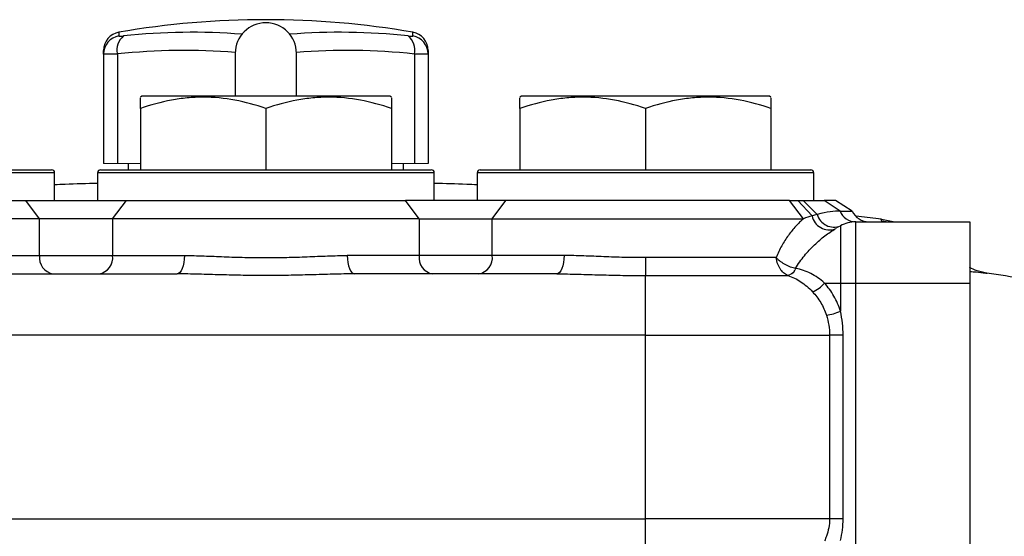
# Model space of a CAD drawing. Units: inches. Extents: x -54.5 to 44.3, y -21.6 to 33.6.
# Drawn here: x -19.6 to -13.3, y 7 to 10.3 of the extents above; entities that cross this region are included whole.
import ezdxf

# ---------------------------------------------------------------- set-up
doc = ezdxf.new("R2010")
doc.units = ezdxf.units.IN
doc.header["$MEASUREMENT"] = 0

msp = doc.modelspace()

# ---------------------------------------------------------------- linework, layer by layer
at = {"color": 8, "linetype": 'Continuous', "lineweight": 25}
for p, q in [((-18.9967, 10.226), (-18.9967, 10.2021)), ((-17.1063, 10.2021), (-17.1063, 10.226)), ((-19.4098, 9.3225), (-21.5751, 9.3225)), ((-16.9688, 9.3225), (-19.1342, 9.3225)), ((-14.5279, 9.3225), (-16.6932, 9.3225)), ((-14.0937, 9.0149), (-14.0816, 9.0075))]:
    msp.add_line(p, q, dxfattribs=at)
at = {"color": 7, "linetype": 'Continuous', "lineweight": 25}
for p, q in [((-19.0948, 10.0862), (-19.0948, 10.1096)), ((-19.0948, 10.0862), (-19.0948, 9.3815)), ((-19.0062, 10.0862), (-19.0062, 9.3815)), ((-18.2483, 10.0902), (-18.2483, 9.8146)), ((-17.8546, 9.8146), (-17.8546, 10.0902)), ((-17.0968, 10.0862), (-17.0968, 9.3815)), ((-17.0082, 10.1096), (-17.0082, 10.0862)), ((-17.0082, 10.0862), (-17.0082, 9.3815)), ((-18.8487, 9.8146), (-18.8586, 9.8089)), ((-17.2542, 9.8146), (-18.8487, 9.8146)), ((-17.2444, 9.8089), (-17.2542, 9.8146)), ((-16.4078, 9.8146), (-16.4176, 9.8089)), ((-14.8133, 9.8146), (-16.4078, 9.8146)), ((-14.8035, 9.8089), (-14.8133, 9.8146)), ((-18.8586, 9.7368), (-18.8586, 9.3422)), ((-18.0515, 9.7368), (-18.0515, 9.3422)), ((-17.2444, 9.7368), (-17.2444, 9.3422)), ((-16.4176, 9.7368), (-16.4176, 9.3422)), ((-15.6105, 9.7368), (-15.6105, 9.3422)), ((-14.8035, 9.7368), (-14.8035, 9.3422)), ((-18.9373, 9.3815), (-18.9373, 9.3422)), ((-17.1657, 9.3422), (-17.1657, 9.3815)), ((-21.5554, 9.3422), (-19.4294, 9.3422)), ((-19.4098, 9.1453), (-19.4098, 9.3225)), ((-19.1342, 9.3225), (-19.1342, 9.1453)), ((-19.1145, 9.3422), (-16.9885, 9.3422)), ((-16.9688, 9.1453), (-16.9688, 9.3225)), ((-16.6932, 9.3225), (-16.6932, 9.1453)), ((-16.6735, 9.3422), (-14.5476, 9.3422)), ((-14.5279, 9.1453), (-14.5279, 9.3225)), ((-21.4176, 9.1453), (-19.5955, 9.1453)), ((-19.5072, 9.0272), (-19.5955, 9.1453)), ((-19.5955, 9.1453), (-18.9485, 9.1453)), ((-19.0367, 9.0272), (-18.9485, 9.1453)), ((-18.9485, 9.1453), (-17.1545, 9.1453)), ((-17.0663, 9.0272), (-17.1545, 9.1453)), ((-16.5075, 9.1453), (-17.1545, 9.1453)), ((-16.5957, 9.0272), (-16.5075, 9.1453)), ((-14.6854, 9.1453), (-16.5075, 9.1453)), ((-14.5944, 9.0272), (-14.6854, 9.1453)), ((-14.5397, 9.0457), (-14.6301, 9.1453)), ((-14.5061, 9.0553), (-14.5962, 9.1453)), ((-14.3883, 9.1453), (-14.4606, 9.1453)), ((-14.3596, 9.0764), (-14.4606, 9.1453)), ((-14.2809, 9.0764), (-14.3883, 9.1453)), ((-14.3596, 9.0764), (-14.2809, 9.0764)), ((-19.5072, 9.0272), (-21.5086, 9.0272)), ((-19.5072, 8.791), (-19.5072, 9.0272)), ((-19.0367, 9.0272), (-19.5072, 9.0272)), ((-19.0367, 9.0272), (-19.0367, 8.791)), ((-17.0663, 9.0272), (-19.0367, 9.0272)), ((-17.0663, 9.0272), (-17.0663, 8.791)), ((-17.0663, 9.0272), (-16.5957, 9.0272)), ((-16.5957, 9.0272), (-14.5944, 9.0272)), ((-16.5957, 8.791), (-16.5957, 9.0272)), ((-14.2586, 8.6138), (-14.2586, 9.0075)), ((-14.2586, 9.0075), (-13.5239, 9.0075)), ((-14.094, 9.024), (-14.2585, 9.0436)), ((-14.0937, 9.0149), (-14.0484, 9.0075)), ((-14.0935, 9.0249), (-14.0068, 9.0075)), ((-13.5239, 9.0075), (-13.5239, 8.6138)), ((-14.357, 8.9811), (-14.357, 8.6138)), ((-19.9688, 8.791), (-19.5072, 8.791)), ((-19.5072, 8.791), (-19.0367, 8.791)), ((-19.0367, 8.791), (-18.5751, 8.791)), ((-17.0663, 8.791), (-17.5279, 8.791)), ((-16.5957, 8.791), (-17.0663, 8.791)), ((-16.1342, 8.791), (-16.5957, 8.791)), ((-15.6105, 8.7772), (-15.6105, 8.6622)), ((-14.7706, 8.7772), (-15.6105, 8.7772)), ((-19.9219, 8.6729), (-18.622, 8.6729)), ((-16.1811, 8.6729), (-17.481, 8.6729)), ((-15.6105, 8.2792), (-15.6105, 8.6622)), ((-15.6105, 8.6622), (-14.6949, 8.6622)), ((-14.4597, 8.6138), (-14.357, 8.6138)), ((-14.357, 8.6138), (-14.357, 8.4327)), ((-14.357, 8.6138), (-14.2586, 8.6138)), ((-14.2586, 8.6138), (-13.5239, 8.6138)), ((-14.2586, 6.9209), (-14.2586, 8.6138)), ((-13.5239, 8.6138), (-13.5239, 6.9209)), ((-15.6105, 8.2792), (-20.4924, 8.2792)), ((-15.6105, 7.0981), (-15.6105, 8.2792)), ((-15.6105, 8.2792), (-14.4266, 8.2792)), ((-14.4266, 8.2792), (-14.4266, 7.0981)), ((-14.3397, 8.2792), (-14.4266, 8.2792)), ((-14.3397, 7.0981), (-14.3397, 8.2792)), ((-20.4924, 7.0981), (-15.6105, 7.0981)), ((-15.6105, 6.7831), (-15.6105, 7.0981)), ((-14.4266, 7.0981), (-15.6105, 7.0981)), ((-14.3397, 7.0981), (-14.4266, 7.0981))]:
    msp.add_line(p, q, dxfattribs=at)
at = {"color": 144, "linetype": 'Continuous', "lineweight": 18}
for p, q in [((-19.0948, 9.3815), (-19.0062, 9.3815)), ((-19.0062, 9.3815), (-18.8586, 9.3815)), ((-17.2444, 9.3815), (-17.0968, 9.3815)), ((-17.0968, 9.3815), (-17.0082, 9.3815)), ((-14.3902, 8.962), (-14.357, 8.9811))]:
    msp.add_line(p, q, dxfattribs=at)
at = {"color": 7, "linetype": 'Continuous', "lineweight": 25, "flags": 128}
for points in [[(-18.5751, 8.791), (-18.576, 8.7679), (-18.5787, 8.7458), (-18.583, 8.7254), (-18.5889, 8.7075), (-18.596, 8.6928), (-18.6041, 8.6819), (-18.6129, 8.6751), (-18.622, 8.6729)], [(-17.5279, 8.791), (-17.527, 8.7679), (-17.5243, 8.7458), (-17.52, 8.7254), (-17.5141, 8.7075), (-17.507, 8.6928), (-17.4989, 8.6819), (-17.4901, 8.6751), (-17.481, 8.6729)], [(-16.1342, 8.791), (-16.1351, 8.7679), (-16.1378, 8.7458), (-16.1421, 8.7254), (-16.1479, 8.7075), (-16.155, 8.6928), (-16.1631, 8.6819), (-16.1719, 8.6751), (-16.1811, 8.6729)]]:
    msp.add_lwpolyline(points, dxfattribs=at)
at = {"color": 7, "linetype": 'Continuous', "lineweight": 25}
for centre, radius, start, end in [((-18.0515, 4.7359), 5.5709, 80.23107, 99.76893), ((-18.0515, 10.0902), 0.1969, 0, 180), ((-18.9767, 10.1096), 0.1181, 99.76893, 180), ((-18.9771, 10.086), 0.1177, 99.62022, 179.90306), ((-18.8961, 10.1133), 0.1134, 128.42471, 193.79702), ((-17.2069, 10.1133), 0.1134, 346.20298, 51.57529), ((-17.1263, 10.1096), 0.1181, 0, 80.23107), ((-17.1259, 10.086), 0.1177, 0.09694, 80.37978), ((-19.4294, 9.3225), 0.0197, 0, 90), ((-19.1145, 9.3225), 0.0197, 90, 180), ((-16.9885, 9.3225), 0.0197, 0, 90), ((-16.6735, 9.3225), 0.0197, 90, 180), ((-14.5476, 9.3225), 0.0197, 0, 90), ((-14.3978, 9.0862), 0.1127, 195.89828, 291.20333), ((-14.2569, 9.1185), 0.111, 202.28433, 269.12327), ((-14.1735, 9.1256), 0.1181, 204.62432, 270), ((-14.428, 9.0699), 0.1143, 192.28374, 289.26453), ((-14.2586, 8.8107), 0.1969, 90, 120), ((-19.4015, 8.7779), 0.1065, 172.96089, 260.55768), ((-19.1424, 8.7779), 0.1065, 279.44232, 7.03911), ((-16.9606, 8.7779), 0.1065, 172.96089, 260.55768), ((-16.7014, 8.7779), 0.1065, 279.44232, 7.03911), ((-18.0515, -22.4757), 31.4961, 81.09675, 81.53682), ((-14.5946, 8.7188), 0.1709, 289.88809, 322.11892), ((-14.5099, 8.8006), 0.3984, 278.99343, 292.56221)]:
    msp.add_arc(centre, radius, start, end, dxfattribs=at)
at = {"color": 8, "linetype": 'Continuous', "lineweight": 25}
for centre, radius, start, end in [((-18.5241, 6.1055), 4.1204, 85.55631, 96.16394), ((-17.5789, 6.1051), 4.1208, 83.83657, 94.44318), ((-18.5732, 6.0761), 4.0335, 85.37949, 96.16341), ((-17.5298, 6.0764), 4.0331, 83.8361, 94.621)]:
    msp.add_arc(centre, radius, start, end, dxfattribs=at)
at = {"color": 144, "linetype": 'Continuous', "lineweight": 18}
for centre, radius, start, end in [((-14.7128, 8.7353), 0.0734, 281.6572, 337.7352), ((-14.71, 8.7309), 0.0703, 282.36049, 340.33528)]:
    msp.add_arc(centre, radius, start, end, dxfattribs=at)
at = {"color": 7, "linetype": 'Continuous', "lineweight": 25}
for points, knots in [([(-18.9967, 10.2021), (-18.9967, 10.2016), (-18.996, 10.2013), (-18.9933, 10.2007), (-18.9913, 10.2006), (-18.986, 10.2006), (-18.9828, 10.2007), (-18.9753, 10.2013), (-18.9711, 10.2016), (-18.9666, 10.2021)], [0, 0, 0, 0, 0.25, 0.25, 0.5, 0.5, 0.75, 0.75, 1, 1, 1, 1]), ([(-17.1364, 10.2021), (-17.1318, 10.2016), (-17.1276, 10.2013), (-17.1202, 10.2007), (-17.1169, 10.2006), (-17.1117, 10.2006), (-17.1097, 10.2007), (-17.1069, 10.2013), (-17.1063, 10.2016), (-17.1063, 10.2021)], [0, 0, 0, 0, 0.25, 0.25, 0.5, 0.5, 0.75, 0.75, 1, 1, 1, 1]), ([(-19.0062, 10.0862), (-19.0197, 10.0858), (-19.0319, 10.0854), (-19.0483, 10.085), (-19.0535, 10.0849), (-19.0629, 10.0848), (-19.0672, 10.0848), (-19.0787, 10.0848), (-19.0848, 10.0849), (-19.0927, 10.0854), (-19.0948, 10.0858), (-19.0948, 10.0862)], [0, 0, 0, 0, 0.25, 0.25, 0.375, 0.375, 0.5, 0.5, 0.75, 0.75, 1, 1, 1, 1]), ([(-17.0082, 10.0862), (-17.0082, 10.0858), (-17.0102, 10.0854), (-17.0162, 10.085), (-17.0187, 10.0849), (-17.0246, 10.0848), (-17.028, 10.0848), (-17.0396, 10.0848), (-17.0492, 10.0849), (-17.0709, 10.0854), (-17.0833, 10.0858), (-17.0968, 10.0862)], [0, 0, 0, 0, 0.25, 0.25, 0.375, 0.375, 0.5, 0.5, 0.75, 0.75, 1, 1, 1, 1]), ([(-18.0515, 9.7368), (-18.1174, 9.7588), (-18.1838, 9.7769), (-18.3179, 9.802), (-18.3856, 9.8089), (-18.4714, 9.8089), (-18.4887, 9.8085), (-18.523, 9.8069), (-18.5401, 9.8056), (-18.5912, 9.8007), (-18.6251, 9.7958), (-18.7261, 9.777), (-18.7926, 9.7588), (-18.8586, 9.7368)], [0, 0, 0, 0, 0.25, 0.25, 0.5, 0.5, 0.5625, 0.5625, 0.625, 0.625, 0.75, 0.75, 1, 1, 1, 1]), ([(-18.8586, 9.7368), (-18.8586, 9.7463), (-18.8586, 9.7764), (-18.8586, 9.8072), (-18.8586, 9.8046), (-18.8586, 9.8037)], [0, 0, 0, 0, 0.229331, 0.731624, 1, 1, 1, 1]), ([(-17.2444, 9.7368), (-17.3103, 9.7588), (-17.3767, 9.7769), (-17.5108, 9.802), (-17.5786, 9.8089), (-17.6643, 9.8089), (-17.6816, 9.8085), (-17.7159, 9.8069), (-17.733, 9.8056), (-17.7841, 9.8007), (-17.818, 9.7958), (-17.919, 9.777), (-17.9855, 9.7588), (-18.0515, 9.7368)], [0, 0, 0, 0, 0.25, 0.25, 0.5, 0.5, 0.5625, 0.5625, 0.625, 0.625, 0.75, 0.75, 1, 1, 1, 1]), ([(-17.2444, 9.8039), (-17.2444, 9.8048), (-17.2444, 9.8075), (-17.2444, 9.7769), (-17.2444, 9.7463), (-17.2444, 9.7368)], [0, 0, 0, 0, 0.2555018, 0.7706636, 1, 1, 1, 1]), ([(-15.6105, 9.7368), (-15.6764, 9.7588), (-15.7428, 9.7769), (-15.8769, 9.802), (-15.9447, 9.8089), (-16.0305, 9.8089), (-16.0477, 9.8085), (-16.082, 9.8069), (-16.0991, 9.8056), (-16.1503, 9.8007), (-16.1841, 9.7958), (-16.2851, 9.777), (-16.3517, 9.7588), (-16.4176, 9.7368)], [0, 0, 0, 0, 0.25, 0.25, 0.5, 0.5, 0.5625, 0.5625, 0.625, 0.625, 0.75, 0.75, 1, 1, 1, 1]), ([(-16.4176, 9.7368), (-16.4176, 9.7463), (-16.4176, 9.7764), (-16.4176, 9.8072), (-16.4176, 9.8046), (-16.4176, 9.8037)], [0, 0, 0, 0, 0.229331, 0.731624, 1, 1, 1, 1]), ([(-14.8035, 9.7368), (-14.8694, 9.7588), (-14.9357, 9.7769), (-15.0698, 9.802), (-15.1376, 9.8089), (-15.2234, 9.8089), (-15.2406, 9.8085), (-15.275, 9.8069), (-15.2921, 9.8056), (-15.3432, 9.8007), (-15.3771, 9.7958), (-15.478, 9.777), (-15.5446, 9.7588), (-15.6105, 9.7368)], [0, 0, 0, 0, 0.25, 0.25, 0.5, 0.5, 0.5625, 0.5625, 0.625, 0.625, 0.75, 0.75, 1, 1, 1, 1]), ([(-14.8035, 9.8039), (-14.8035, 9.8048), (-14.8035, 9.8075), (-14.8035, 9.7769), (-14.8035, 9.7463), (-14.8035, 9.7368)], [0, 0, 0, 0, 0.2555018, 0.7706636, 1, 1, 1, 1]), ([(-19.1342, 9.2545), (-19.2036, 9.253), (-19.2955, 9.2509), (-19.3873, 9.2459), (-19.4098, 9.2447)], [0, 0, 0, 0, 0.755534, 1, 1, 1, 1]), ([(-16.6932, 9.2447), (-16.7156, 9.2459), (-16.8074, 9.2509), (-16.8993, 9.253), (-16.9688, 9.2545)], [0, 0, 0, 0, 0.24346, 1, 1, 1, 1]), ([(-14.5944, 9.0272), (-14.611, 9.0129), (-14.6276, 8.9968), (-14.6521, 8.9701), (-14.6603, 8.9606), (-14.6763, 8.9412), (-14.6841, 8.9311), (-14.7069, 8.8998), (-14.7214, 8.8775), (-14.7414, 8.8418), (-14.7477, 8.8295), (-14.7598, 8.804), (-14.7655, 8.7907), (-14.7706, 8.7772)], [0, 0, 0, 0, 0.25, 0.25, 0.375, 0.375, 0.5, 0.5, 0.75, 0.75, 0.875, 0.875, 1, 1, 1, 1]), ([(-14.6449, 8.7075), (-14.6371, 8.7225), (-14.6282, 8.737), (-14.6092, 8.7644), (-14.5991, 8.7774), (-14.5682, 8.8149), (-14.5464, 8.8378), (-14.5129, 8.8698), (-14.5016, 8.88), (-14.4792, 8.8993), (-14.468, 8.9084), (-14.4344, 8.9341), (-14.4123, 8.9493), (-14.3902, 8.962)], [0, 0, 0, 0, 0.125, 0.125, 0.25, 0.25, 0.5, 0.5, 0.625, 0.625, 0.75, 0.75, 1, 1, 1, 1]), ([(-18.5751, 8.791), (-18.5337, 8.791), (-18.4917, 8.7899), (-18.4066, 8.7869), (-18.3635, 8.7851), (-18.2763, 8.7816), (-18.2321, 8.78), (-18.165, 8.7784), (-18.1425, 8.7779), (-18.0974, 8.7773), (-18.0749, 8.7772), (-18.0072, 8.7772), (-17.9623, 8.7778), (-17.8732, 8.78), (-17.829, 8.7815), (-17.7411, 8.785), (-17.6973, 8.7869), (-17.6115, 8.7899), (-17.5693, 8.791), (-17.5279, 8.791)], [0, 0, 0, 0, 0.125, 0.125, 0.25, 0.25, 0.375, 0.375, 0.4375, 0.4375, 0.5, 0.5, 0.625, 0.625, 0.75, 0.75, 0.875, 0.875, 1, 1, 1, 1]), ([(-15.6105, 8.7772), (-15.6332, 8.7772), (-15.6557, 8.7773), (-15.7009, 8.7779), (-15.7235, 8.7783), (-15.7907, 8.78), (-15.8349, 8.7816), (-15.9223, 8.7851), (-15.9654, 8.7869), (-16.0506, 8.7899), (-16.0927, 8.791), (-16.1342, 8.791)], [0, 0, 0, 0, 0.125, 0.125, 0.25, 0.25, 0.5, 0.5, 0.75, 0.75, 1, 1, 1, 1]), ([(-14.698, 8.6634), (-14.7067, 8.6669), (-14.715, 8.6723), (-14.727, 8.6832), (-14.7309, 8.6873), (-14.7382, 8.6961), (-14.7416, 8.7009), (-14.7514, 8.7162), (-14.7569, 8.7275), (-14.7634, 8.7456), (-14.7653, 8.7518), (-14.7685, 8.7644), (-14.7697, 8.7709), (-14.7706, 8.7772)], [0, 0, 0, 0, 0.25, 0.25, 0.375, 0.375, 0.5, 0.5, 0.75, 0.75, 0.875, 0.875, 1, 1, 1, 1]), ([(-14.6449, 8.7075), (-14.6551, 8.7095), (-14.666, 8.7127), (-14.6832, 8.7191), (-14.6889, 8.7215), (-14.7004, 8.7267), (-14.7062, 8.7296), (-14.7175, 8.7358), (-14.723, 8.7391), (-14.7338, 8.746), (-14.739, 8.7497), (-14.749, 8.7572), (-14.7537, 8.7611), (-14.7626, 8.769), (-14.7668, 8.7731), (-14.7706, 8.7772)], [0, 0, 0, 0, 0.25, 0.25, 0.375, 0.375, 0.5, 0.5, 0.625, 0.625, 0.75, 0.75, 0.875, 0.875, 1, 1, 1, 1]), ([(-14.4597, 8.6138), (-14.488, 8.6392), (-14.5171, 8.6598), (-14.5632, 8.6835), (-14.579, 8.6902), (-14.611, 8.7008), (-14.6272, 8.7047), (-14.6437, 8.7073)], [0, 0, 0, 0, 0.5, 0.5, 0.75, 0.75, 1, 1, 1, 1]), ([(-13.4095, 8.6764), (-13.4323, 8.6805), (-13.4708, 8.6875), (-13.5109, 8.7058), (-13.5272, 8.7133)], [0, 0, 0, 0, 0.591681, 1, 1, 1, 1]), ([(-17.481, 8.6729), (-17.527, 8.6729), (-17.5736, 8.672), (-17.6678, 8.6697), (-17.7154, 8.6682), (-17.8109, 8.6656), (-17.8589, 8.6644), (-17.9552, 8.6627), (-18.0035, 8.6622), (-18.1006, 8.6622), (-18.1491, 8.6627), (-18.2457, 8.6644), (-18.2936, 8.6656), (-18.3886, 8.6682), (-18.4358, 8.6697), (-18.5295, 8.672), (-18.5759, 8.6729), (-18.622, 8.6729)], [0, 0, 0, 0, 0.125, 0.125, 0.25, 0.25, 0.375, 0.375, 0.5, 0.5, 0.625, 0.625, 0.75, 0.75, 0.875, 0.875, 1, 1, 1, 1]), ([(-16.1811, 8.6729), (-16.1349, 8.6729), (-16.0884, 8.672), (-15.9947, 8.6697), (-15.9475, 8.6682), (-15.8523, 8.6656), (-15.8044, 8.6644), (-15.7077, 8.6627), (-15.6591, 8.6622), (-15.6105, 8.6622)], [0, 0, 0, 0, 0.25, 0.25, 0.5, 0.5, 0.75, 0.75, 1, 1, 1, 1]), ([(-14.6949, 8.6622), (-14.6804, 8.658), (-14.6663, 8.6526), (-14.6387, 8.6395), (-14.6251, 8.6316), (-14.5855, 8.6051), (-14.5606, 8.5835), (-14.5365, 8.558)], [0, 0, 0, 0, 0.25, 0.25, 0.5, 0.5, 1, 1, 1, 1]), ([(-14.357, 8.4327), (-14.3677, 8.4672), (-14.3818, 8.4996), (-14.4076, 8.5451), (-14.417, 8.5598), (-14.4373, 8.5879), (-14.4482, 8.6012), (-14.4597, 8.6138)], [0, 0, 0, 0, 0.5, 0.5, 0.75, 0.75, 1, 1, 1, 1]), ([(-14.5365, 8.558), (-14.5265, 8.5476), (-14.5171, 8.5365), (-14.4995, 8.5131), (-14.4914, 8.5009), (-14.469, 8.463), (-14.4569, 8.436), (-14.4476, 8.4071)], [0, 0, 0, 0, 0.25, 0.25, 0.5, 0.5, 1, 1, 1, 1]), ([(-14.3397, 8.2792), (-14.3397, 8.3051), (-14.3413, 8.331), (-14.3471, 8.3822), (-14.3514, 8.4076), (-14.357, 8.4327)], [0, 0, 0, 0, 0.5, 0.5, 1, 1, 1, 1]), ([(-14.4476, 8.4071), (-14.441, 8.3865), (-14.4357, 8.3656), (-14.4286, 8.3229), (-14.4266, 8.3011), (-14.4266, 8.2792)], [0, 0, 0, 0, 0.5, 0.5, 1, 1, 1, 1]), ([(-14.4266, 7.0981), (-14.4266, 7.0787), (-14.4285, 7.0597), (-14.4355, 7.0225), (-14.4406, 7.0042), (-14.447, 6.9862)], [0, 0, 0, 0, 0.5, 0.5, 1, 1, 1, 1]), ([(-14.357, 6.9583), (-14.3514, 6.9811), (-14.3471, 7.0042), (-14.3413, 7.0508), (-14.3397, 7.0743), (-14.3397, 7.0981)], [0, 0, 0, 0, 0.5, 0.5, 1, 1, 1, 1])]:
    msp.add_open_spline(points, degree=3, knots=knots, dxfattribs=at)
for points in [[(-14.6854, 9.1453), (-14.667, 9.1453), (-14.6483, 9.1453), (-14.6301, 9.1453)], [(-14.6301, 9.1453), (-14.6187, 9.1453), (-14.6074, 9.1453), (-14.5962, 9.1453)], [(-14.5962, 9.1453), (-14.5377, 9.1453), (-14.4921, 9.1453), (-14.4606, 9.1453)], [(-14.5061, 9.0553), (-14.5171, 9.0522), (-14.5283, 9.049), (-14.5397, 9.0457)], [(-14.3596, 9.0764), (-14.3944, 9.0763), (-14.4453, 9.0733), (-14.5061, 9.0553)], [(-14.5397, 9.0457), (-14.5583, 9.0402), (-14.5768, 9.0339), (-14.5944, 9.0272)], [(-14.447, 6.9862), (-14.4507, 6.9761), (-14.4548, 6.9661), (-14.4595, 6.9563)]]:
    msp.add_open_spline(points, degree=3, dxfattribs=at)
at = {"color": 8, "linetype": 'Continuous', "lineweight": 25}
for points, knots in [([(-14.0943, 9.0211), (-14.0944, 9.0225), (-14.0948, 9.0259), (-14.0941, 9.0191), (-14.0937, 9.0149)], [0, 0, 0, 0, 0.383499, 1, 1, 1, 1]), ([(-13.5239, 8.6887), (-13.5105, 8.6876), (-13.474, 8.6845), (-13.438, 8.6808), (-13.4199, 8.6777), (-13.4161, 8.6771)], [0, 0, 0, 0, 0.316234, 0.855736, 1, 1, 1, 1])]:
    msp.add_open_spline(points, degree=3, knots=knots, dxfattribs=at)
at = {"color": 144, "linetype": 'Continuous', "lineweight": 18}
for points in [[(-14.6437, 8.7073), (-14.6441, 8.7073), (-14.6445, 8.7074), (-14.6449, 8.7075)], [(-14.698, 8.6634), (-14.697, 8.663), (-14.696, 8.6626), (-14.6949, 8.6622)]]:
    msp.add_open_spline(points, degree=3, dxfattribs=at)

doc.saveas('drawing.dxf')
